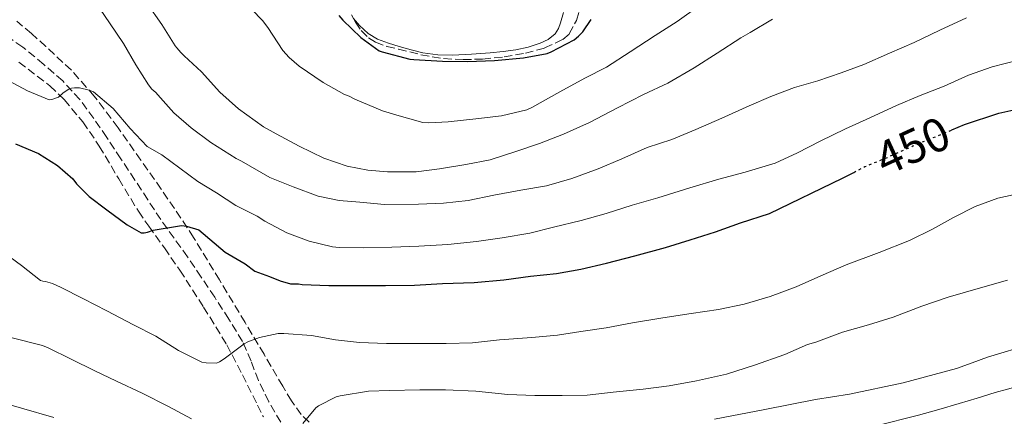
# Model space of a CAD drawing. Units: metres. Extents: x 597281 to 600727, y 4724490 to 4726851.
# Drawn here: x 600094 to 600301, y 4724999 to 4725083 of the extents above; entities that cross this region are included whole.
import ezdxf
from ezdxf.enums import TextEntityAlignment as Align

# ---------------------------------------------------------------- set-up
doc = ezdxf.new("R2010")
doc.units = ezdxf.units.M
doc.header["$MEASUREMENT"] = 0
doc.linetypes.add('DGN Style 3', pattern=[2.435891, 1.739922, -0.695969])
doc.linetypes.add('DGN Style 5', pattern=[1.217945, 0.521977, -0.695969])
for name, color, linetype, lineweight in [('Cota de curva de nivel directora', 7, 'Continuous', 0), ('Curva de nivel directora', 30, 'Continuous', 30), ('Curva de nivel directora no vista', 30, 'DGN Style 5', 30), ('Curva de nivel intermedia', 30, 'Continuous', 0), ('Línea de cambio de uso (parcela vista)', 92, 'Continuous', 0), ('Senda', 7, 'DGN Style 3', 0), ('Zona arbolada', 92, 'DGN Style 3', 0)]:
    doc.layers.add(name, color=color, linetype=linetype, lineweight=lineweight)
doc.styles.add('Style-Arial', font='arial.ttf')

msp = doc.modelspace()

# ---------------------------------------------------------------- linework, layer by layer
at = {"layer": 'Curva de nivel directora', "color": 30, "linetype": 'Continuous', "lineweight": 30, "flags": 128}
for points, elevation in [([(600161.16, 4725083.46), (600162.01, 4725082.47), (600165.83, 4725078.87), (600169.71, 4725076.07), (600170.31, 4725075.81), (600176.17, 4725074.26), (600176.97, 4725074.2), (600183, 4725073.84), (600188.28, 4725073.83), (600193.99, 4725074.04), (600200.11, 4725074.55), (600205.07, 4725075.49), (600205.95, 4725075.81), (600210.76, 4725078.36), (600211.72, 4725079.14), (600212.57, 4725080.07), (600214.38, 4725082.68)], 425), ([(600290.38, 4725059.41), (600293.05, 4725060.52), (600300.23, 4725062.95), (600304.04, 4725063.73)], 450), ([(600093.08, 4725056.49), (600097.91, 4725054.43), (600101.93, 4725051.88), (600105.15, 4725049.1), (600105.91, 4725048.07), (600108.59, 4725045.4), (600112.28, 4725042.55), (600116.57, 4725039.39), (600119.55, 4725037.74), (600120.17, 4725037.72), (600120.86, 4725037.85), (600122.04, 4725038.27), (600128.06, 4725039.24), (600129.11, 4725039.1), (600131.66, 4725038.36), (600137.23, 4725033.65), (600141.46, 4725031.2), (600143.46, 4725029.64), (600146.58, 4725028.53), (600148.8, 4725027.64), (600151.03, 4725026.97), (600152.68, 4725026.97), (600153.46, 4725026.87), (600159.08, 4725026.6), (600164.87, 4725026.66), (600171.05, 4725026.66), (600177.16, 4725026.73), (600183, 4725027.02), (600189.74, 4725027.26), (600195.99, 4725027.82), (600201.56, 4725028.6), (600207.08, 4725029.14), (600212.18, 4725030.09), (600217.59, 4725031.35), (600223.54, 4725032.86), (600230.01, 4725034.65), (600235.22, 4725036.22), (600240.55, 4725037.91), (600245.82, 4725039.82), (600251.93, 4725041.77), (600267.32, 4725049.22), (600269.68, 4725050.45)], 450)]:
    msp.add_lwpolyline(points, dxfattribs=dict(at, elevation=elevation))
at = {"layer": 'Curva de nivel directora no vista', "color": 30, "linetype": 'DGN Style 5', "lineweight": 30, "elevation": 450, "flags": 128}
msp.add_lwpolyline([(600269.68, 4725050.45), (600272.03, 4725051.67), (600276.78, 4725053.59), (600282.14, 4725056.04), (600287.48, 4725058.2), (600290.38, 4725059.41)], dxfattribs=at)
at = {"layer": 'Curva de nivel intermedia', "color": 30, "linetype": 'Continuous', "lineweight": 0, "flags": 128}
for points, elevation in [([(600092.87, 4725119.7), (600095.72, 4725119.21), (600096.97, 4725118.71), (600100.22, 4725116.92), (600104.49, 4725113.7), (600105.9, 4725112.1), (600106.63, 4725110.97), (600109.98, 4725105.57), (600113.16, 4725100.18), (600115.39, 4725095.29), (600117.8, 4725090.87), (600120.7, 4725086.08), (600123.87, 4725081.62), (600126.7, 4725077.08), (600127.05, 4725076.69), (600127.92, 4725075.71), (600128.58, 4725074.98), (600132.28, 4725071.64), (600136.14, 4725067.35), (600140.06, 4725063.81), (600145.32, 4725060.02), (600147.99, 4725058.58), (600152.81, 4725056)], 435), ([(600142.87, 4725084.74), (600145.07, 4725082.4), (600146.22, 4725080.95), (600149.37, 4725076.13), (600150.73, 4725074.63), (600152.86, 4725072.85), (600157.9, 4725069.36), (600162.39, 4725066.88), (600163.4, 4725066.5), (600164.55, 4725065.88), (600170.38, 4725063.38), (600173.43, 4725062.52), (600178.87, 4725060.95), (600180.14, 4725060.85), (600184.22, 4725061.06), (600190.06, 4725061.75), (600195.48, 4725062.37), (600200.83, 4725063.65), (600201.88, 4725064.12), (600207.74, 4725067.4), (600213, 4725070.28), (600217.56, 4725072.64), (600222.57, 4725075.86), (600227.83, 4725079.3), (600232.47, 4725082.2), (600237.13, 4725085.52)], 430), ([(600110.91, 4725084.85), (600112.89, 4725081.91), (600115.79, 4725077.56), (600118.38, 4725073.13), (600121.05, 4725068.87), (600121.79, 4725067.97), (600122.63, 4725067.24), (600123.07, 4725066.76), (600126.43, 4725063), (600130.07, 4725059.81), (600134.2, 4725056.74), (600139.55, 4725053.36), (600140.67, 4725052.84), (600146.62, 4725049.37), (600151.55, 4725047.37), (600156.81, 4725045.45), (600161.26, 4725044.56), (600165.58, 4725044.2), (600170.81, 4725043.7), (600177.99, 4725043.78), (600183.23, 4725044), (600188.44, 4725044.53), (600193.82, 4725045.64), (600199.56, 4725046.71), (600204.97, 4725047.65), (600210.27, 4725049.19), (600215.83, 4725051.22), (600220.84, 4725053.3), (600226.15, 4725055.68), (600231.39, 4725057.4), (600236.44, 4725059.46), (600241.91, 4725061.84), (600247.63, 4725064.47), (600252.23, 4725066.44), (600257.24, 4725068.32), (600262.15, 4725069.76), (600267.02, 4725071.41), (600271.82, 4725073.17), (600277.19, 4725075.54), (600282.44, 4725077.78), (600287.82, 4725080.4), (600293.45, 4725082.98)], 440), ([(600152.81, 4725056), (600158.03, 4725053.46), (600162.95, 4725051.78), (600167.32, 4725050.88), (600171.43, 4725050.56), (600177.5, 4725050.55), (600182.38, 4725051.19), (600187.96, 4725052.13), (600193.11, 4725053.12), (600198.68, 4725054.92), (600203.47, 4725056.56), (600208.51, 4725058.52), (600214.01, 4725060.95), (600219.88, 4725064.05), (600225.4, 4725066.87), (600230.54, 4725069.24), (600236.07, 4725072.45), (600240.89, 4725075.59), (600245.91, 4725078.77), (600247.85, 4725079.88), (600252.54, 4725082.74)], 435), ([(600253.11, 4725052.42), (600257.82, 4725054.55), (600262.59, 4725057.01), (600267.96, 4725059.62), (600273.11, 4725061.97), (600278.7, 4725064.53), (600283.71, 4725066.67), (600288.71, 4725068.59), (600293.9, 4725070.95), (600298.86, 4725072.66), (600304.36, 4725074.08)], 445), ([(600091.48, 4725069.81), (600095.55, 4725067.65), (600100.17, 4725065.7), (600100.7, 4725065.8), (600102.12, 4725066.29), (600103.08, 4725067.19), (600104.28, 4725067.94), (600104.84, 4725068.15), (600105.47, 4725068.26), (600106.51, 4725068.23), (600108.57, 4725067.77), (600109.51, 4725067.4), (600113.65, 4725063.93), (600117.24, 4725059.68), (600120.77, 4725055.91), (600123.88, 4725054.13), (600131.45, 4725048.56), (600135.39, 4725046.12), (600139.46, 4725043.44), (600143.98, 4725041.25), (600145.61, 4725040.2), (600150.2, 4725037.75), (600154.95, 4725035.94), (600159.88, 4725034.76), (600161.23, 4725034.66), (600166.39, 4725034.56), (600172.33, 4725034.69), (600178.07, 4725034.9), (600184.19, 4725035.28), (600190.22, 4725035.88), (600195.64, 4725036.66), (600201.43, 4725037.67), (600206.39, 4725038.93), (600212.28, 4725040.34), (600217.53, 4725041.81), (600223.03, 4725043.57), (600228.41, 4725045.12), (600235.13, 4725047.2), (600241.23, 4725049.03), (600246.83, 4725050.47), (600253.11, 4725052.42)], 445), ([(600102.54, 4725026.3), (600107.37, 4725023.82), (600112.31, 4725021.26), (600117.94, 4725018.33), (600122.6, 4725015.93), (600127.43, 4725012.94), (600132.3, 4725010.47), (600133.21, 4725010.31), (600135.4, 4725010.26), (600136.04, 4725010.52), (600137, 4725011.19), (600141.22, 4725014.31), (600142.04, 4725014.74), (600144.49, 4725015.64), (600148.39, 4725016.5), (600149.61, 4725016.5), (600155.42, 4725016.1), (600160.49, 4725015.21), (600165.53, 4725014.6), (600171.24, 4725014.38), (600178.22, 4725014.39), (600183.8, 4725014.38), (600189.37, 4725014.54), (600195.03, 4725015.19), (600201.85, 4725015.66), (600207.24, 4725016.14), (600212.2, 4725016.92), (600217.5, 4725017.74), (600223.05, 4725018.73), (600229.45, 4725019.82), (600235.43, 4725020.74), (600241.16, 4725021.56), (600246.57, 4725022.66), (600252.07, 4725024.33), (600257.58, 4725026.33), (600262.74, 4725028.65), (600268.12, 4725030.98), (600275.05, 4725033.61), (600281.45, 4725036.12), (600286.26, 4725038.52), (600290.73, 4725040.98), (600295.29, 4725043.24), (600300.04, 4725045.01), (600303.27, 4725045.72)], 455), ([(600090.6, 4725033.55), (600094.31, 4725030.87), (600098.35, 4725027.69), (600098.83, 4725027.51), (600099.4, 4725027.47), (600100.86, 4725027.03), (600102.54, 4725026.3)], 455), ([(600213.51, 4725003.56), (600219, 4725004.17), (600225.34, 4725004.81), (600230.81, 4725005.5), (600236.58, 4725006.54), (600242.86, 4725007.93), (600248.76, 4725009.86), (600255.16, 4725012.09), (600259.96, 4725014.17), (600261.72, 4725014.68), (600267.32, 4725016.79), (600272.78, 4725018.34), (600277.98, 4725019.99), (600284.04, 4725022.28), (600289.61, 4725024.17), (600295.93, 4725025.99), (600302.1, 4725027.72)], 460), ([(600092.38, 4725015.58), (600098.71, 4725014.01), (600099.91, 4725013.53), (600104.76, 4725011.13), (600109.8, 4725008.63), (600114.33, 4725006.49), (600119.74, 4725003.93), (600125.26, 4725001.13), (600130.14, 4724998.52)], 460), ([(600240.36, 4724998.46), (600250.99, 4725000.49), (600261.61, 4725002.6), (600265.19, 4725003.18), (600268.78, 4725003.75), (600280.13, 4725006.15), (600291.35, 4725009.16), (600294.63, 4725010.31), (600297.9, 4725011.51), (600307.25, 4725014.31)], 465), ([(599965.26, 4724998.95), (599974.14, 4725002.81), (599975.38, 4725003.42), (599976.6, 4725004.07), (599981.72, 4725006.62), (599986.89, 4725009.08), (599989.6, 4725010.07), (599992.43, 4725010.67), (600001.79, 4725011.72), (600011.16, 4725011.95), (600014.6, 4725011.82), (600018.04, 4725011.56), (600026.93, 4725010.55), (600035.75, 4725009.1), (600038.95, 4725008.17), (600042.15, 4725007.21), (600044.76, 4725006.73), (600047.38, 4725006.46), (600055.66, 4725006.5), (600063.93, 4725006.55), (600068.69, 4725006.16), (600073.43, 4725005.51), (600087.41, 4725002.74), (600101.14, 4724998.86)], 465), ([(600274.41, 4724997.06), (600283.32, 4724999.34), (600287.62, 4725000.52), (600291.91, 4725001.77), (600295.71, 4725002.93), (600299.51, 4725004.1), (600304.66, 4725005.49), (600309.9, 4725006.37), (600314.73, 4725006.63), (600322.03, 4725006.35), (600329.29, 4725005.56), (600332.82, 4725005.06), (600336.34, 4725004.57), (600339.26, 4725004.24), (600342.17, 4725003.91), (600350.89, 4725002.49), (600355.17, 4725001.43), (600359.34, 4725000.01), (600361.36, 4724999.19), (600363.38, 4724998.37)], 470), ([(600153.62, 4724997.59), (600156.31, 4725000.84), (600156.9, 4725001.27), (600160.62, 4725003.16), (600161.48, 4725003.42), (600167.43, 4725004.36), (600171.86, 4725004.5), (600178.23, 4725004.68), (600183.69, 4725004.65), (600190.09, 4725004.34), (600196.82, 4725003.69), (600202.49, 4725003.43), (600208.26, 4725003.45), (600213.51, 4725003.56)], 460)]:
    msp.add_lwpolyline(points, dxfattribs=dict(at, elevation=elevation))
at = {"layer": 'Línea de cambio de uso (parcela vista)', "color": 92, "linetype": 'Continuous', "lineweight": 0}
msp.add_polyline3d([(600208.54, 4725084.13, 423.66), (600207.88, 4725081.96, 424.16), (600207.45, 4725080.78, 424.32), (600206.79, 4725079.64, 424.42), (600205.33, 4725078.42, 424.6), (600203.59, 4725077.69, 424.71), (600201.07, 4725076.84, 424.7), (600198.5, 4725076.25, 424.66), (600195.79, 4725075.89, 424.6), (600193.06, 4725075.61, 424.56), (600189.12, 4725075.32, 424.63), (600185.17, 4725075.15, 424.79), (600182.04, 4725075.18, 424.94), (600178.92, 4725075.6, 425.08), (600176.4, 4725076.24, 425.11), (600173.93, 4725076.97, 425.14), (600171.63, 4725077.68, 425.22), (600169.37, 4725078.49, 425.24), (600167.35, 4725079.7, 425.1), (600165.56, 4725081.39, 424.95), (600164.25, 4725082.88, 424.83)], dxfattribs=at)
at = {"layer": 'Senda', "color": 7, "linetype": 'DGN Style 3', "lineweight": 0}
msp.add_polyline3d([(600148.95, 4724997.84, 459.3), (600146.43, 4725002.15, 458.13), (600144.23, 4725006.6, 456.95), (600142.68, 4725010.69, 455.97), (600140.89, 4725014.82, 455.06), (600138.03, 4725019.56, 454.01), (600135.03, 4725024.15, 452.98), (600132.19, 4725028.4, 451.99), (600129.3, 4725032.64, 451.11), (600126.46, 4725036.58, 450.45), (600123.68, 4725040.5, 449.83), (600120.96, 4725044.65, 449.16), (600118.23, 4725048.84, 448.48), (600115.26, 4725053.32, 447.71), (600112.27, 4725057.8, 446.93), (600109.54, 4725061.8, 446.27), (600106.63, 4725065.77, 445.62), (600103, 4725069.7, 444.84), (600099.01, 4725073.2, 443.99), (600094.59, 4725076.84, 442.9), (600089.85, 4725080.08, 441.78)], dxfattribs=at)
at = {"layer": 'Zona arbolada', "color": 92, "linetype": 'DGN Style 3', "lineweight": 0}
for points in [[(600164.25, 4725082.88, 427.45), (600164.7, 4725082.06, 427.47), (600165.92, 4725080.33, 427.52), (600167.46, 4725078.78, 427.57), (600168.92, 4725077.84, 427.59), (600171.29, 4725076.99, 427.59), (600173.75, 4725076.4, 427.6), (600178.48, 4725075.23, 427.88), (600183.25, 4725074.41, 428.16), (600187.37, 4725074.2, 428.25), (600191.49, 4725074.32, 428.29), (600196, 4725074.78, 428.29), (600200.49, 4725075.52, 428.28), (600204.54, 4725076.65, 428.36), (600208.37, 4725078.46, 428.47), (600209.74, 4725079.6, 428.43), (600211.24, 4725082.45, 428.18), (600212.77, 4725087.39, 427.69), (600213.87, 4725089.51, 427.56), (600215.61, 4725090.99, 427.6), (600219.16, 4725092.46, 427.95)], [(600162.68, 4725085.76, 427.36), (600164.7, 4725082.06, 427.47), (600165.92, 4725080.33, 427.52), (600167.46, 4725078.78, 427.57), (600168.92, 4725077.84, 427.59), (600171.29, 4725076.99, 427.59), (600173.75, 4725076.4, 427.6), (600178.48, 4725075.23, 427.88), (600183.25, 4725074.41, 428.16), (600187.37, 4725074.2, 428.25), (600191.49, 4725074.32, 428.29), (600196, 4725074.78, 428.29), (600200.49, 4725075.52, 428.28), (600204.54, 4725076.65, 428.36), (600208.37, 4725078.46, 428.47), (600209.74, 4725079.6, 428.43), (600211.24, 4725082.45, 428.18), (600212.77, 4725087.39, 427.69)], [(600154.92, 4724997.86, 463.36), (600153.28, 4724999.45, 462.51), (600151.22, 4725002.32, 461.17), (600149.38, 4725005.4, 460.13), (600145.42, 4725012.13, 458.47), (600141.44, 4725018.84, 456.8), (600136.06, 4725027.79, 454.47), (600130.58, 4725036.72, 452.21), (600127.92, 4725040.82, 451.48), (600123.73, 4725046.93, 450.93), (600119.48, 4725053.02, 450.29), (600114.66, 4725059.86, 449.2), (600109.65, 4725066.53, 448.1), (600104.82, 4725071.95, 447.17), (600099.48, 4725076.97, 446.28), (600096.41, 4725079.67, 446.12), (600093.32, 4725082.32, 446.04)], [(600154.92, 4724997.86, 463.36), (600153.28, 4724999.45, 462.51), (600151.22, 4725002.32, 461.17), (600149.38, 4725005.4, 460.13), (600145.42, 4725012.13, 458.47), (600141.44, 4725018.84, 456.8), (600136.06, 4725027.79, 454.47), (600130.58, 4725036.72, 452.21), (600127.92, 4725040.82, 451.48), (600123.73, 4725046.93, 450.93), (600119.48, 4725053.02, 450.29), (600114.66, 4725059.86, 449.2), (600109.65, 4725066.53, 448.1), (600104.82, 4725071.95, 447.17), (600099.48, 4725076.97, 446.28), (600096.41, 4725079.67, 446.12), (600093.32, 4725082.32, 446.04)], [(600093.77, 4725073.67, 446.28), (600100.28, 4725068.69, 447.17), (600103.32, 4725065.8, 447.94), (600107.25, 4725061.07, 449.23), (600110.71, 4725056, 450.44), (600114.8, 4725049.09, 451.43), (600118.95, 4725042.25, 452.4), (600121.12, 4725039.12, 453.34), (600124.42, 4725034.53, 455.26), (600127.69, 4725029.82, 456.66), (600132.7, 4725022.07, 457.5), (600137.56, 4725014.16, 458.26), (600140.88, 4725007.83, 459.03), (600144.04, 4725001.44, 460.02), (600145.28, 4724998.94, 460.77)], [(600093.77, 4725073.67, 446.28), (600100.28, 4725068.69, 447.17), (600103.32, 4725065.8, 447.94), (600107.25, 4725061.07, 449.23), (600110.71, 4725056, 450.44), (600114.8, 4725049.09, 451.43), (600118.95, 4725042.25, 452.4), (600121.12, 4725039.12, 453.34), (600124.42, 4725034.53, 455.26), (600127.69, 4725029.82, 456.66), (600132.7, 4725022.07, 457.5), (600137.56, 4725014.16, 458.26), (600140.88, 4725007.83, 459.03), (600144.04, 4725001.44, 460.02), (600145.28, 4724998.94, 460.77)]]:
    msp.add_polyline3d(points, dxfattribs=at)

# ---------------------------------------------------------------- texts
at = {"layer": 'Cota de curva de nivel directora', "color": 7, "linetype": 'Continuous', "lineweight": 0, "style": 'Style-Arial'}
msp.add_text('450', height=7, rotation=24.547, dxfattribs=at).set_placement((600282.11, 4725056.03, 450), align=Align.MIDDLE_CENTER)

doc.saveas('drawing.dxf')
